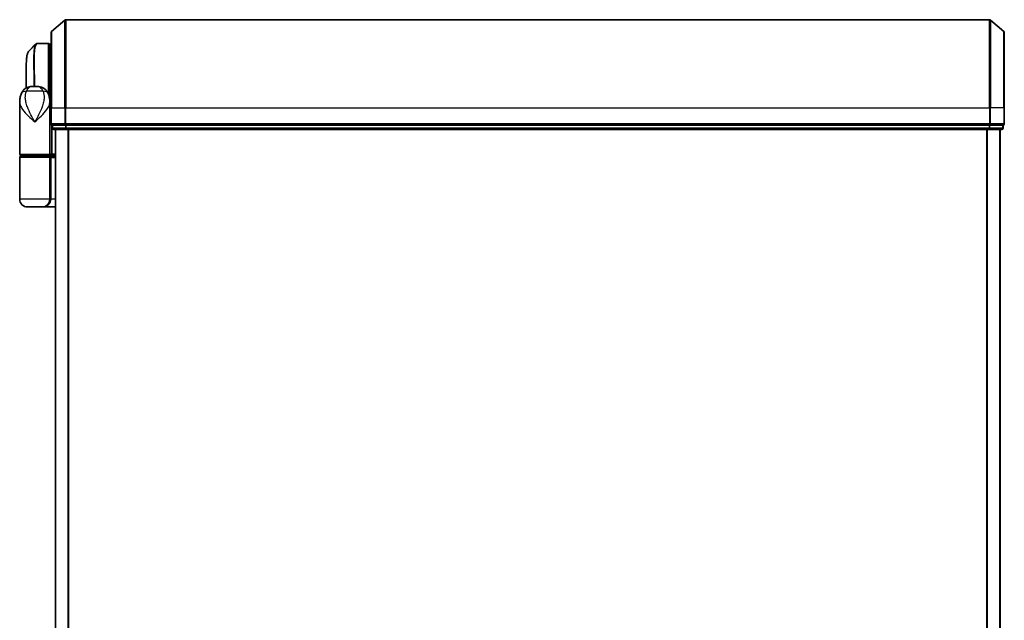
# Model space of a CAD drawing. Units: millimetres. Extents: x 72 to 9311, y 40 to 2007.
# Drawn here: x 3397 to 3625, y 937 to 1076 of the extents above; entities that cross this region are included whole.
import ezdxf

# ---------------------------------------------------------------- set-up
doc = ezdxf.new("R2010")
doc.units = ezdxf.units.MM
doc.header["$LTSCALE"] = 5
doc.layers.add('Visible (ISO)', color=7, linetype='Continuous', lineweight=35)
doc.layers.add('Visible Narrow (ISO)', color=7, linetype='Continuous', lineweight=25)

msp = doc.modelspace()

# ---------------------------------------------------------------- linework, layer by layer
at = {"layer": 'Visible (ISO)'}
for p, q in [((3404.0361, 1073.4349), (3407.1462, 1076.0738)), ((3622.0201, 1076.145), (3407.3403, 1076.145)), ((3625.3243, 1073.4349), (3622.2142, 1076.0738)), ((3403.9302, 1055.645), (3403.9302, 1073.2061)), ((3625.4302, 1073.2061), (3625.4302, 1055.645)), ((3400.8197, 1070.645), (3400.825, 1070.645)), ((3403.3302, 1070.645), (3400.825, 1070.645)), ((3403.6302, 1070.345), (3403.6302, 1057.745)), ((3403.9302, 1070.145), (3403.6302, 1070.145)), ((3403.6302, 1069.645), (3403.9302, 1069.945)), ((3398.1302, 1060.2909), (3398.1302, 1063.9483)), ((3399.5764, 1060.645), (3400.684, 1060.645)), ((3403.6302, 1057.145), (3403.6284, 1057.145)), ((3403.6302, 1056.9956), (3403.6302, 1057.745)), ((3396.6302, 1044.945), (3396.6302, 1056.9956)), ((3403.6302, 1056.345), (3403.6302, 1056.9956)), ((3403.927, 1056.645), (3403.6302, 1056.645)), ((3403.6302, 1044.945), (3403.6302, 1056.345)), ((3403.9302, 1055.645), (3403.9302, 1051.945)), ((3625.4302, 1051.945), (3625.4302, 1055.645)), ((3404.1302, 1044.945), (3404.1302, 1051.6622)), ((3404.2302, 1051.645), (3404.2302, 1050.945)), ((3404.2302, 1051.645), (3404.3361, 1051.645)), ((3407.2564, 1051.645), (3404.3361, 1051.645)), ((3404.5302, 1050.645), (3407.4504, 1050.645)), ((3404.9302, 1050.645), (3404.9302, 670.645)), ((3407.2564, 1051.645), (3407.3403, 1051.645)), ((3407.3403, 1051.645), (3407.4504, 1051.645)), ((3621.91, 1051.645), (3407.4504, 1051.645)), ((3407.4504, 1050.645), (3621.91, 1050.645)), ((3621.91, 1051.645), (3622.0201, 1051.645)), ((3621.91, 1050.645), (3624.8302, 1050.645)), ((3622.0201, 1051.645), (3622.104, 1051.645)), ((3625.0243, 1051.645), (3622.104, 1051.645)), ((3624.4302, 670.645), (3624.4302, 1050.645)), ((3625.0243, 1051.645), (3625.1302, 1051.645)), ((3625.1302, 1050.945), (3625.1302, 1051.645)), ((3396.6302, 1034.445), (3396.6302, 1044.145)), ((3403.3302, 1044.645), (3396.9302, 1044.645)), ((3396.9302, 1044.445), (3403.3302, 1044.445)), ((3397.1302, 1044.445), (3397.1302, 1044.645)), ((3403.1302, 1044.445), (3403.1302, 1044.645)), ((3403.3302, 1044.645), (3404.0059, 1044.645)), ((3404.9302, 1044.445), (3403.3302, 1044.445)), ((3403.6302, 1034.445), (3403.6302, 1044.145)), ((3404.0059, 1044.645), (3404.9302, 1044.645)), ((3401.8302, 1032.645), (3398.4302, 1032.645)), ((3401.8302, 1032.645), (3404.9302, 1032.645))]:
    msp.add_line(p, q, dxfattribs=at)
for centre, radius, start, end in [((3407.3403, 1075.845), 0.3, 90, 130.3141), ((3622.0201, 1075.845), 0.3, 49.6859, 90), ((3404.2302, 1073.2061), 0.3, 130.3141, 180), ((3625.1302, 1073.2061), 0.3, 0, 49.6859), ((3403.3302, 1070.345), 0.3, 0, 90), ((3403.3302, 1057.745), 0.3, 333.228295, 0), ((3404.2302, 1051.945), 0.3, 180, 270), ((3404.5302, 1050.945), 0.3, 180, 270), ((3624.8302, 1050.945), 0.3, 270, 0), ((3625.1302, 1051.945), 0.3, 270, 0), ((3396.9302, 1044.945), 0.3, 180, 270), ((3396.9302, 1044.145), 0.3, 90, 180), ((3403.3302, 1044.945), 0.3, 270, 0), ((3403.3302, 1044.145), 0.3, 0, 90), ((3398.4302, 1034.445), 1.8, 180, 270), ((3401.8302, 1034.445), 1.8, 270, 0)]:
    msp.add_arc(centre, radius, start, end, dxfattribs=at)
for centre, major_axis, ratio, start_param, end_param in [((3400.7822, 1070.3423), (-0.0375, 0.2976), 0.98857543, 6.2831042, 6.28318531), ((3404.0059, 1044.945), (0, 0.3), 0.41421356, 3.14159265, 4.71238898)]:
    msp.add_ellipse(centre, major_axis=major_axis, ratio=ratio, start_param=start_param, end_param=end_param, dxfattribs=at)
for points, knots in [([(3398.7444, 1068.8327), (3398.6778, 1068.7661), (3398.6246, 1068.6894), (3398.5326, 1068.5204), (3398.4937, 1068.4275), (3398.4243, 1068.2229), (3398.3938, 1068.1111), (3398.3392, 1067.867), (3398.3151, 1067.7347), (3398.2722, 1067.4491), (3398.2534, 1067.2959), (3398.2204, 1066.9686), (3398.2063, 1066.7945), (3398.182, 1066.4262), (3398.172, 1066.232), (3398.1555, 1065.8242), (3398.149, 1065.6107), (3398.139, 1065.1655), (3398.1356, 1064.9338), (3398.1312, 1064.4534), (3398.1302, 1064.2047), (3398.1302, 1063.9483)], [0.161886359, 0.161886359, 0.161886359, 0.161886359, 0.261064878, 0.261064878, 0.360243396, 0.360243396, 0.459421915, 0.459421915, 0.558600434, 0.558600434, 0.657778952, 0.657778952, 0.756957471, 0.756957471, 0.856135989, 0.856135989, 0.955314508, 0.955314508, 1.054493026, 1.054493026, 1.153671545, 1.153671545, 1.153671545, 1.153671545]), ([(3400.3524, 1070.4406), (3400.373, 1070.4612), (3400.3948, 1070.4809), (3400.4408, 1070.5176), (3400.465, 1070.5347), (3400.5159, 1070.5658), (3400.5425, 1070.5797), (3400.5978, 1070.6039), (3400.6264, 1070.6141), (3400.6848, 1070.6302), (3400.7147, 1070.6362), (3400.7447, 1070.64)], [1.741686049, 1.741686049, 1.741686049, 1.741686049, 1.773413324, 1.773413324, 1.805140599, 1.805140599, 1.836867873, 1.836867873, 1.868595148, 1.868595148, 1.900322423, 1.900322423, 1.900322423, 1.900322423]), ([(3400.7447, 1070.64), (3400.7497, 1070.6406), (3400.7547, 1070.6412), (3400.7647, 1070.6422), (3400.7697, 1070.6426), (3400.7797, 1070.6434), (3400.7847, 1070.6438), (3400.7947, 1070.6443), (3400.7997, 1070.6445), (3400.8097, 1070.6448), (3400.8147, 1070.6449), (3400.8197, 1070.645)], [0.0000017174, 0.0000017174, 0.0000017174, 0.0000017174, 0.0052895688, 0.0052895688, 0.0105774201, 0.0105774201, 0.0158652715, 0.0158652715, 0.0211531228, 0.0211531228, 0.0264409742, 0.0264409742, 0.0264409742, 0.0264409742]), ([(3397.0383, 1059.0615), (3397.1172, 1059.2431), (3397.2247, 1059.4385), (3397.5188, 1059.8215), (3397.7069, 1060.0066), (3398.128, 1060.3051), (3398.3575, 1060.4165), (3398.7847, 1060.563), (3398.9817, 1060.6005), (3399.3187, 1060.6412), (3399.4597, 1060.645), (3399.5764, 1060.645)], [0, 0, 0, 0, 0.0207471, 0.0207471, 0.041494199, 0.041494199, 0.062241299, 0.062241299, 0.082988398, 0.082988398, 0.103735498, 0.103735498, 0.103735498, 0.103735498]), ([(3403.2221, 1059.0615), (3403.1432, 1059.2431), (3403.0357, 1059.4385), (3402.7416, 1059.8215), (3402.5535, 1060.0066), (3402.1324, 1060.3051), (3401.9029, 1060.4165), (3401.4757, 1060.563), (3401.2787, 1060.6005), (3400.9417, 1060.6412), (3400.8007, 1060.645), (3400.684, 1060.645)], [0, 0, 0, 0, 0.0207471, 0.0207471, 0.041494199, 0.041494199, 0.062241299, 0.062241299, 0.082988398, 0.082988398, 0.103735498, 0.103735498, 0.103735498, 0.103735498]), ([(3396.6302, 1056.9956), (3396.6302, 1057.1265), (3396.6344, 1057.259), (3396.6525, 1057.5271), (3396.6665, 1057.6626), (3396.7055, 1057.9361), (3396.7306, 1058.074), (3396.7936, 1058.352), (3396.8314, 1058.492), (3396.9227, 1058.7753), (3396.976, 1058.9182), (3397.0383, 1059.0615)], [-1.192974208, -1.192974208, -1.192974208, -1.192974208, -1.16239615, -1.16239615, -1.131818092, -1.131818092, -1.101240034, -1.101240034, -1.070661976, -1.070661976, -1.040083918, -1.040083918, -1.040083918, -1.040083918]), ([(3403.2221, 1059.0615), (3403.2844, 1058.9182), (3403.3377, 1058.7753), (3403.429, 1058.492), (3403.4668, 1058.352), (3403.5298, 1058.074), (3403.5549, 1057.9361), (3403.5939, 1057.6626), (3403.6079, 1057.5271), (3403.626, 1057.259), (3403.6302, 1057.1265), (3403.6302, 1056.9956)], [-0.666516939, -0.666516939, -0.666516939, -0.666516939, -0.635938881, -0.635938881, -0.605360823, -0.605360823, -0.574782765, -0.574782765, -0.544204707, -0.544204707, -0.513626649, -0.513626649, -0.513626649, -0.513626649])]:
    msp.add_open_spline(points, degree=3, knots=knots, dxfattribs=at)
for points in [[(3398.7444, 1068.8327), (3399.2807, 1069.3684), (3399.8166, 1069.9044), (3400.3524, 1070.4406)], [(3403.927, 1056.645), (3403.9281, 1056.645), (3403.9291, 1056.645), (3403.9302, 1056.645)]]:
    msp.add_open_spline(points, degree=3, dxfattribs=at)
at = {"layer": 'Visible Narrow (ISO)'}
for p, q in [((3407.1462, 1055.645), (3407.1462, 1076.0738)), ((3407.3403, 1076.145), (3407.3403, 1055.645)), ((3622.0201, 1055.645), (3622.0201, 1076.145)), ((3622.2142, 1076.0738), (3622.2142, 1055.645)), ((3404.0361, 1073.4349), (3404.0361, 1055.645)), ((3625.3243, 1055.645), (3625.3243, 1073.4349)), ((3403.3302, 1058.7893), (3403.3302, 1070.645)), ((3403.8752, 1069.89), (3403.6302, 1069.89)), ((3403.6302, 1069.6825), (3403.6677, 1069.6825)), ((3402.0541, 1059.5038), (3398.2063, 1059.5038)), ((3403.6302, 1057.645), (3403.613, 1057.645)), ((3403.9302, 1055.645), (3403.6302, 1055.645)), ((3404.0361, 1055.645), (3403.9302, 1055.645)), ((3404.0361, 1051.945), (3404.0361, 1055.645)), ((3404.0361, 1055.645), (3407.1462, 1055.645)), ((3407.1462, 1055.645), (3407.1462, 1051.945)), ((3407.1462, 1055.645), (3407.3403, 1055.645)), ((3407.3403, 1051.945), (3407.3403, 1055.645)), ((3407.3403, 1055.645), (3622.0201, 1055.645)), ((3622.0201, 1055.645), (3622.0201, 1051.945)), ((3622.2142, 1055.645), (3622.0201, 1055.645)), ((3622.2142, 1051.945), (3622.2142, 1055.645)), ((3625.3243, 1055.645), (3622.2142, 1055.645)), ((3625.3243, 1055.645), (3625.3243, 1051.945)), ((3625.3243, 1055.645), (3625.4302, 1055.645)), ((3403.9302, 1051.945), (3404.0361, 1051.945)), ((3407.1462, 1051.945), (3404.0361, 1051.945)), ((3404.2302, 1050.945), (3404.3361, 1050.945)), ((3404.3361, 1050.945), (3404.3361, 1051.645)), ((3407.2564, 1050.945), (3404.3361, 1050.945)), ((3405.0381, 670.645), (3405.0381, 1050.645)), ((3407.1462, 1051.945), (3407.3403, 1051.945)), ((3407.2564, 1051.645), (3407.2564, 1050.945)), ((3407.2564, 1050.945), (3407.4504, 1050.945)), ((3407.3403, 1051.645), (3407.3403, 1051.945)), ((3622.0201, 1051.945), (3407.3403, 1051.945)), ((3407.4504, 1050.945), (3407.4504, 1051.645)), ((3621.91, 1050.945), (3407.4504, 1050.945)), ((3407.4504, 1050.645), (3407.4504, 1050.945)), ((3407.8468, 1050.645), (3407.8468, 670.645)), ((3408.0388, 670.645), (3408.0388, 1050.645)), ((3621.3216, 1050.645), (3621.3216, 670.645)), ((3621.5136, 670.645), (3621.5136, 1050.645)), ((3621.91, 1051.645), (3621.91, 1050.945)), ((3621.91, 1050.945), (3621.91, 1050.645)), ((3621.91, 1050.945), (3622.104, 1050.945)), ((3622.0201, 1051.945), (3622.0201, 1051.645)), ((3622.0201, 1051.945), (3622.2142, 1051.945)), ((3622.104, 1050.945), (3622.104, 1051.645)), ((3625.0243, 1050.945), (3622.104, 1050.945)), ((3625.3243, 1051.945), (3622.2142, 1051.945)), ((3624.3223, 1050.645), (3624.3223, 670.645)), ((3625.0243, 1051.645), (3625.0243, 1050.945)), ((3625.0243, 1050.945), (3625.1302, 1050.945)), ((3625.3243, 1051.945), (3625.4302, 1051.945)), ((3396.6302, 1044.945), (3403.6302, 1044.945)), ((3403.6302, 1044.145), (3396.6302, 1044.145)), ((3404.1302, 1044.945), (3403.6302, 1044.945)), ((3403.6302, 1044.145), (3403.9302, 1044.145)), ((3403.9302, 1044.145), (3404.9302, 1044.145)), ((3403.9302, 1034.445), (3403.9302, 1044.145)), ((3404.9302, 1044.945), (3404.1302, 1044.945)), ((3403.6302, 1034.445), (3396.6302, 1034.445)), ((3403.6302, 1034.445), (3403.9302, 1034.445)), ((3404.9302, 1034.445), (3403.9302, 1034.445))]:
    msp.add_line(p, q, dxfattribs=at)
for centre, major_axis, ratio, start_param, end_param in [((3400.7822, 1070.3423), (-0.0375, 0.2976), 0.98857543, 6.15640719, 6.2831042), ((3400.8221, 1070.345), (-0.0025, 0.3), 0.98827574, 6.27480219, 6.28318531), ((3398.8727, 1058.2646), (-1.8344, 0.7969), 0.52250914, 5.29772962, 6.28318531), ((3401.3877, 1058.2646), (1.8344, 0.7969), 0.52250914, 0, 0.98545568), ((3403.3302, 1057.745), (0.3, 0), 0.14285714, 0, 0.59489769), ((3404.2302, 1051.945), (0, -0.3), 0.64697745, 4.71238898, 6.28318531), ((3404.5302, 1050.945), (0, -0.3), 0.64697745, 4.71238898, 6.28318531), ((3407.3403, 1051.945), (0, -0.3), 0.64697745, 4.71238898, 6.28318531), ((3407.4504, 1050.945), (0, -0.3), 0.64697745, 4.71238898, 6.28318531), ((3621.91, 1050.945), (0, -0.3), 0.64697745, 0, 1.57079633), ((3622.0201, 1051.945), (0, -0.3), 0.64697745, 0, 1.57079633), ((3624.8302, 1050.945), (0, -0.3), 0.64697745, 0, 1.57079633), ((3625.1302, 1051.945), (0, -0.3), 0.64697745, 0, 1.57079633), ((3403.3302, 1044.145), (0.6, 0), 0.5, 0, 1.57079633), ((3401.8302, 1034.445), (2.1, 0), 0.85714286, 4.71238898, 6.28318531)]:
    msp.add_ellipse(centre, major_axis=major_axis, ratio=ratio, start_param=start_param, end_param=end_param, dxfattribs=at)
for points, knots in [([(3398.2553, 1060.3573), (3398.2389, 1061.6672), (3398.2213, 1062.8991), (3398.2165, 1065.3167), (3398.2386, 1066.4353), (3398.3832, 1067.9364), (3398.4865, 1068.4172), (3398.6695, 1068.7443), (3398.7058, 1068.794), (3398.7445, 1068.8326)], [-1.57892727, -1.57892727, -1.57892727, -1.57892727, -1.16534336, -1.16534336, -0.66337358, -0.66337358, -0.25514368, -0.25514368, -0.16188636, -0.16188636, -0.16188636, -0.16188636]), ([(3400.3529, 1070.4399), (3400.1814, 1070.2669), (3400.0554, 1069.9033), (3399.8573, 1068.5712), (3399.831, 1067.4085), (3399.858, 1064.8523), (3399.893, 1063.5757), (3399.939, 1061.6904), (3399.9511, 1061.173), (3399.9623, 1060.645)], [-1.74168605, -1.74168605, -1.74168605, -1.74168605, -1.33068599, -1.33068599, -0.73927, -0.73927, -0.28433461, -0.28433461, -0.11853016, -0.11853016, -0.11853016, -0.11853016]), ([(3400.1703, 1060.645), (3400.1593, 1061.1872), (3400.1473, 1061.7184), (3400.1025, 1063.6249), (3400.0689, 1064.9085), (3400.0446, 1067.4777), (3400.0721, 1068.6455), (3400.3012, 1070.1964), (3400.4982, 1070.6058), (3400.7822, 1070.6423)], [0.11522675, 0.11522675, 0.11522675, 0.11522675, 0.28433461, 0.28433461, 0.73927, 0.73927, 1.33068599, 1.33068599, 1.90032242, 1.90032242, 1.90032242, 1.90032242]), ([(3400.7822, 1070.6423), (3400.7888, 1070.6431), (3400.7954, 1070.6438), (3400.8087, 1070.6447), (3400.8154, 1070.6449), (3400.8221, 1070.645)], [0.0000020884, 0.0000020884, 0.0000020884, 0.0000020884, 0.0132211098, 0.0132211098, 0.0264409742, 0.0264409742, 0.0264409742, 0.0264409742]), ([(3400.8221, 1070.645), (3400.8226, 1070.645), (3400.8231, 1070.645), (3400.8241, 1070.645), (3400.8246, 1070.645), (3400.825, 1070.645)], [0, 0, 0, 0, 0.00095182673, 0.00095182673, 0.00190365346, 0.00190365346, 0.00190365346, 0.00190365346]), ([(3398.1302, 1063.9483), (3398.1302, 1063.9182), (3398.1302, 1063.888), (3398.1312, 1062.7909), (3398.1474, 1061.5881), (3398.1628, 1060.3089)], [1.153671545, 1.153671545, 1.153671545, 1.153671545, 1.165343356, 1.165343356, 1.576126669, 1.576126669, 1.576126669, 1.576126669]), ([(3400.1302, 1052.395), (3399.8254, 1052.9493), (3399.5187, 1053.5072), (3398.9242, 1054.6714), (3398.6408, 1055.277), (3398.2762, 1056.2573), (3398.1598, 1056.6318), (3398.0767, 1057.001), (3397.9993, 1057.3449), (3397.9497, 1057.6895), (3397.9233, 1058.5395), (3397.9914, 1059.0373), (3398.2063, 1059.5038)], [-1.708059124, -1.708059124, -1.708059124, -1.708059124, -1.556013547, -1.556013547, -1.388876366, -1.388876366, -1.284415628, -1.284415628, -1.284415628, -1.18712019, -1.18712019, -1.040083918, -1.040083918, -1.040083918, -1.040083918]), ([(3398.2063, 1059.5038), (3398.2601, 1059.6435), (3398.3217, 1059.7728), (3398.4999, 1060.0764), (3398.628, 1060.2301), (3398.927, 1060.4826), (3399.1005, 1060.565), (3399.374, 1060.6352), (3399.4801, 1060.645), (3399.5764, 1060.645)], [0, 0, 0, 0, 0.017857403, 0.017857403, 0.046429247, 0.046429247, 0.080268089, 0.080268089, 0.103735498, 0.103735498, 0.103735498, 0.103735498]), ([(3402.0541, 1059.5038), (3402.269, 1059.0373), (3402.3372, 1058.5395), (3402.3107, 1057.6895), (3402.2611, 1057.3449), (3402.1837, 1057.001), (3402.1006, 1056.6318), (3401.9842, 1056.2573), (3401.6196, 1055.277), (3401.3362, 1054.6714), (3400.7417, 1053.5072), (3400.435, 1052.9493), (3400.1302, 1052.395)], [-0.666516939, -0.666516939, -0.666516939, -0.666516939, -0.519480666, -0.519480666, -0.422185229, -0.422185229, -0.422185229, -0.317724491, -0.317724491, -0.15058731, -0.15058731, 0.001458267, 0.001458267, 0.001458267, 0.001458267]), ([(3400.684, 1060.645), (3400.7803, 1060.645), (3400.8864, 1060.6352), (3401.1599, 1060.565), (3401.3334, 1060.4826), (3401.6324, 1060.2301), (3401.7605, 1060.0764), (3401.9387, 1059.7728), (3402.0003, 1059.6435), (3402.0541, 1059.5038)], [-0.103735498, -0.103735498, -0.103735498, -0.103735498, -0.080268089, -0.080268089, -0.046429247, -0.046429247, -0.017857403, -0.017857403, 0, 0, 0, 0]), ([(3396.6302, 1056.9956), (3396.6302, 1056.7323), (3396.6895, 1056.4649), (3396.7931, 1056.1981), (3396.9115, 1055.8932), (3397.0896, 1055.584), (3397.666, 1054.7746), (3398.1288, 1054.2746), (3399.111, 1053.3133), (3399.6223, 1052.8527), (3400.1302, 1052.395)], [1.192974208, 1.192974208, 1.192974208, 1.192974208, 1.284415628, 1.284415628, 1.284415628, 1.388876366, 1.388876366, 1.556013547, 1.556013547, 1.708059124, 1.708059124, 1.708059124, 1.708059124]), ([(3400.1302, 1052.395), (3400.6381, 1052.8527), (3401.1494, 1053.3133), (3402.1316, 1054.2746), (3402.5944, 1054.7746), (3403.1708, 1055.584), (3403.3489, 1055.8932), (3403.4673, 1056.1981), (3403.5709, 1056.4649), (3403.6302, 1056.7323), (3403.6302, 1056.9956)], [-0.001458267, -0.001458267, -0.001458267, -0.001458267, 0.15058731, 0.15058731, 0.317724491, 0.317724491, 0.422185229, 0.422185229, 0.422185229, 0.513626649, 0.513626649, 0.513626649, 0.513626649]), ([(3403.6302, 1056.355), (3403.6987, 1056.3551), (3403.7672, 1056.3551), (3403.8357, 1056.3552), (3403.8672, 1056.3552), (3403.8987, 1056.3552), (3403.9302, 1056.3553)], [-0.1432233382, -0.1432233382, -0.1432233382, -0.1432233382, -0.1141462804, -0.1141462804, -0.1141462804, -0.1007726261, -0.1007726261, -0.1007726261, -0.1007726261])]:
    msp.add_open_spline(points, degree=3, knots=knots, dxfattribs=at)

doc.saveas('drawing.dxf')
